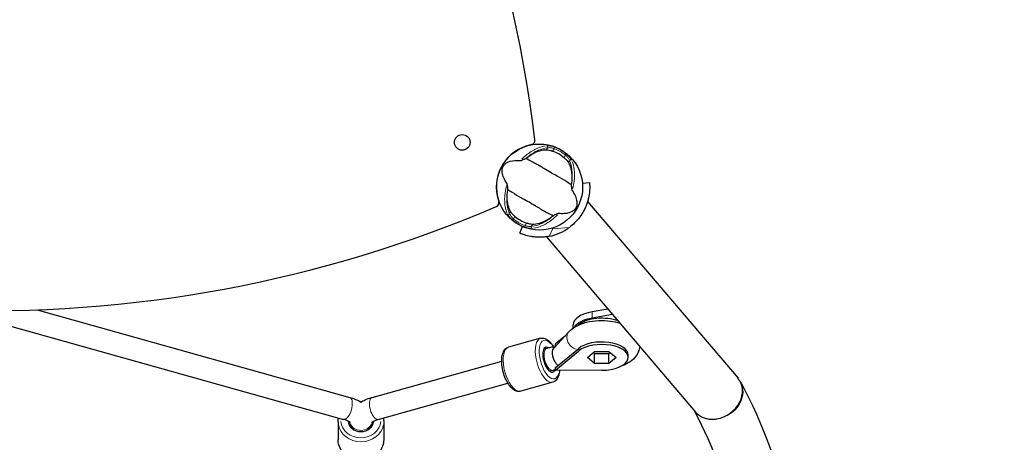
# Model space of a CAD drawing. Units: millimetres. Extents: x 1221 to 8158, y -1690 to 5860.
# Drawn here: x 3919 to 4609, y 3028 to 3324 of the extents above; entities that cross this region are included whole.
import ezdxf

# ---------------------------------------------------------------- set-up
doc = ezdxf.new("R2010")
doc.units = ezdxf.units.MM
doc.header["$LTSCALE"] = 50
for name, color, linetype, lineweight in [('Widoczne (ISO)', 7, 'Continuous', 25), ('Widoczne wąskie (ISO)', 7, 'Continuous', 15), ('Wymiar (ISO)', 116, 'Continuous', 18)]:
    doc.layers.add(name, color=color, linetype=linetype, lineweight=lineweight)
doc.styles.add('Tekst etykiety (ISO)', font='tahoma.ttf')
doc.dimstyles.new('Domyślne (ISO)', dxfattribs={"dimscale": 50, "dimtxt": 3.5, "dimasz": 2.5, "dimexe": 3.175, "dimexo": 0, "dimgap": 0.762, "dimtad": 1, "dimtoh": 1, "dimdec": 0, "dimrnd": 1e-08, "dimzin": 0, "dimtxsty": 'Tekst etykiety (ISO)', "dimcen": 0.09, "dimdle": 10, "dimclrd": 256, "dimclre": 256, "dimclrt": 256, "dimadec": 0, "dimazin": 0, "dimtfac": 0.714286, "dimtdec": 0, "dimtmove": 0, "dimatfit": 3, "dimfxl": 0, "dimtolj": 1, "dimtzin": 0, "dimlwd": -1, "dimlwe": -1, "dimarcsym": 0})

# ---------------------------------------------------------------- blocks, each defined once
blk = doc.blocks.new('*D18')
at = {"layer": 'Defpoints', "color": 0}
for p in [(5465.79, 5859.52), (7998.87, 5859.52), (4354.86, 1239.2)]:
    blk.add_point(p, dxfattribs=at)
at = {"layer": 'Wymiar (ISO)'}
for p, q in [((5465.79, 5859.52), (8157.62, 5859.52)), ((7998.87, 1364.2), (7998.87, 5734.52)), ((4354.86, 1239.2), (8157.62, 1239.2))]:
    blk.add_line(p, q, dxfattribs=at)
for points in [[(7978.03, 5734.52), (8019.7, 5734.52), (7998.87, 5859.52)], [(7978.03, 1364.2), (8019.7, 1364.2), (7998.87, 1239.2)]]:
    blk.add_solid(points, dxfattribs=at)
at = {"layer": 'Wymiar (ISO)', "insert": (7778.48, 3574.04), "char_height": 175, "attachment_point": 2, "rotation": 90, "style": 'Tekst etykiety (ISO)'}
blk.add_mtext('\\A1;4620', dxfattribs=at)
blk = doc.blocks.new('*D19')
at = {"layer": 'Defpoints', "color": 0}
for p in [(6990.83, 4384.77), (1869.17, 2913.06), (6990.83, 691.04)]:
    blk.add_point(p, dxfattribs=at)
at = {"layer": 'Wymiar (ISO)'}
for p, q in [((6990.83, 4384.77), (6990.83, 532.29)), ((1869.17, 2913.06), (1869.17, 532.29)), ((1994.17, 691.04), (6865.83, 691.04))]:
    blk.add_line(p, q, dxfattribs=at)
for points in [[(1994.17, 711.88), (1994.17, 670.21), (1869.17, 691.04)], [(6865.83, 711.88), (6865.83, 670.21), (6990.83, 691.04)]]:
    blk.add_solid(points, dxfattribs=at)
at = {"layer": 'Wymiar (ISO)', "insert": (4429.52, 911.43), "char_height": 175, "attachment_point": 2, "style": 'Tekst etykiety (ISO)'}
blk.add_mtext('\\A1;5122', dxfattribs=at)
blk = doc.blocks.new('*D20')
at = {"layer": 'Defpoints', "color": 0}
for p in [(5467.48, 4359.53), (5820.5, 4359.53), (3501.16, 2627.49)]:
    blk.add_point(p, dxfattribs=at)
at = {"layer": 'Wymiar (ISO)'}
for p, q in [((5467.48, 4359.53), (5979.25, 4359.53)), ((5820.5, 2752.49), (5820.5, 4234.53)), ((3501.16, 2627.49), (5979.25, 2627.49))]:
    blk.add_line(p, q, dxfattribs=at)
for points in [[(5799.67, 4234.53), (5841.34, 4234.53), (5820.5, 4359.53)], [(5799.67, 2752.49), (5841.34, 2752.49), (5820.5, 2627.49)]]:
    blk.add_solid(points, dxfattribs=at)
at = {"layer": 'Wymiar (ISO)', "insert": (5600.12, 3508.35), "char_height": 175, "attachment_point": 2, "rotation": 90, "style": 'Tekst etykiety (ISO)'}
blk.add_mtext('\\A1;1732', dxfattribs=at)
blk = doc.blocks.new('*D21')
at = {"layer": 'Defpoints', "color": 0}
for p in [(5491.63, 4335.38), (3333.66, 2923.6), (3333.66, 2294.45)]:
    blk.add_point(p, dxfattribs=at)
at = {"layer": 'Wymiar (ISO)'}
for p, q in [((5491.63, 4335.38), (5491.63, 2135.7)), ((3333.66, 2923.6), (3333.66, 2135.7)), ((5366.63, 2294.45), (3458.66, 2294.45))]:
    blk.add_line(p, q, dxfattribs=at)
for points in [[(3458.66, 2315.29), (3458.66, 2273.62), (3333.66, 2294.45)], [(5366.63, 2315.29), (5366.63, 2273.62), (5491.63, 2294.45)]]:
    blk.add_solid(points, dxfattribs=at)
at = {"layer": 'Wymiar (ISO)', "insert": (4412.64, 2515.54), "char_height": 175, "attachment_point": 2, "style": 'Tekst etykiety (ISO)'}
blk.add_mtext('\\A1;2158', dxfattribs=at)

msp = doc.modelspace()

# ---------------------------------------------------------------- linework, layer by layer
at = {"layer": 'Widoczne (ISO)'}
for p, q in [((4313.14, 3209.77), (4318.12, 3210.22)), ((4316.78, 3196.91), (4422.18, 3073.19)), ((4269.23, 3174.74), (4271.2, 3179.33)), ((4287.91, 3172.2), (4392.43, 3049.52)), ((3930.99, 3121.12), (4150.08, 3059.8)), ((4331.06, 3121.55), (4320.04, 3119.67)), ((4334.32, 3117.73), (4320.04, 3115.3)), ((3905.96, 3111.51), (4145.77, 3044.39)), ((4303.67, 3105.66), (4293.29, 3094.39)), ((4306.66, 3108.25), (4306.66, 3110.53)), ((4310.59, 3110.73), (4309.86, 3110.12)), ((4283.8, 3101.16), (4261.28, 3094.85)), ((4301.2, 3102.98), (4294.18, 3097.19)), ((4288.13, 3094.06), (4285.95, 3093.45)), ((4294.07, 3097.09), (4293.95, 3097)), ((4293.95, 3097), (4293.95, 3095.25)), ((4293.95, 3095.25), (4294.47, 3095.68)), ((4294.07, 3095.25), (4293.95, 3095.25)), ((4293.95, 3080.38), (4310.59, 3094.11)), ((4294.18, 3097.19), (4294.07, 3097.09)), ((4294.18, 3078.82), (4310.59, 3092.36)), ((4316.61, 3087.78), (4321.64, 3092)), ((4320.78, 3091.28), (4321.64, 3090.56)), ((4321.64, 3092), (4331.68, 3092)), ((4331.68, 3092), (4336.71, 3087.78)), ((4331.68, 3090.56), (4332.54, 3091.28)), ((4165.76, 3059.8), (4256.6, 3085.23)), ((4321.64, 3083.57), (4316.61, 3087.78)), ((4321.64, 3083.57), (4321.64, 3090.56)), ((4321.64, 3090.56), (4331.68, 3090.56)), ((4331.68, 3083.57), (4331.68, 3090.56)), ((4336.71, 3087.78), (4331.68, 3083.57)), ((4345.29, 3087.78), (4345.29, 3089.53)), ((4292.44, 3078.65), (4290.27, 3078.04)), ((4293.95, 3080.38), (4293.95, 3078.63)), ((4293.95, 3078.63), (4294.07, 3078.73)), ((4294.18, 3078.63), (4293.95, 3078.63)), ((4294.07, 3078.73), (4294.18, 3078.82)), ((4294.18, 3078.69), (4294.07, 3078.73)), ((4294.18, 3078.69), (4294.18, 3078.82)), ((4294.18, 3078.69), (4294.18, 3078.63)), ((4294.41, 3078.63), (4294.18, 3078.69)), ((4294.41, 3078.63), (4294.18, 3078.63)), ((4326.8, 3078.75), (4294.41, 3078.63)), ((4331.68, 3083.57), (4321.64, 3083.57)), ((4292.43, 3070.34), (4269.91, 3064.04)), ((4423.75, 3070.88), (4424.05, 3070.32)), ((4170.08, 3044.39), (4260.91, 3069.83)), ((4141.92, 3042.73), (4141.92, 3030.12)), ((4173.92, 3042.73), (4173.92, 3030.12)), ((4149.92, 3040.09), (4149.92, 3042.56)), ((4149.92, 3042.56), (4149.92, 3040.09)), ((4165.92, 3040.09), (4165.92, 3042.56)), ((4165.92, 3042.56), (4165.92, 3040.09))]:
    msp.add_line(p, q, dxfattribs=at)
for centre, radius in [((4228.94, 3238.31), 5.5), ((4283.12, 3207.02), 30.15)]:
    msp.add_circle(centre, radius, dxfattribs=at)
for centre, radius, start, end in [((3386.11, 3133.7), 900, 6.78515, 33.89147), ((4283.12, 3207.02), 30.25, 100.90497, 199.09503), ((4276.83, 3239.67), 3, 280.90497, 6.78515), ((4283.12, 3207.02), 26.81, 50.04926, 69.95074), ((4251.7, 3196.15), 3, 293.21485, 19.09503), ((3898.12, 4020.52), 900, 267.77084, 293.21485), ((4283.12, 3207.02), 26.81, 230.04926, 249.95074), ((4283.12, 3207.02), 35.15, 281.40277, 306.63017)]:
    msp.add_arc(centre, radius, start, end, dxfattribs=at)
for centre, major_axis, ratio, start_param, end_param in [((4326.66, 3110.53), (-20, 0), 0.48481, 5.049772, 6.283185), ((4326.66, 3106.15), (-20, 0), 0.48481, 5.049772, 6.013431), ((4326.66, 3106.15), (18.63, 0), 0.48481, 0.909178, 2.610313), ((4326.66, 3089.53), (18.63, 0), 0.48481, 0, 2.610313), ((4289.85, 3086.23), (2.43, -8.67), 0.43731, 2.658773, 6.746923), ((4293.95, 3087.81), (14.73, 5.32), 0.452463, 1.397458, 1.408725), ((4326.66, 3087.78), (18.63, 0), 0.48481, 4.72007, 8.893498), ((4294.07, 3087.91), (6.68, -8.1), 0.754062, 5.452884, 5.465697), ((4294.18, 3087.81), (0.04, -10.5), 0.006718, 5.764358, 5.777027), ((4407.3, 3061.35), (-15.72, -10.73), 0.828423, 1.0564, 3.230277), ((4157.92, 3043.7), (9, 0), 0.87462, 3.208913, 6.216094)]:
    msp.add_ellipse(centre, major_axis=major_axis, ratio=ratio, start_param=start_param, end_param=end_param, dxfattribs=at)
for points, knots in [([(4274.7, 3228.05), (4276.01, 3229.04), (4277.34, 3229.89), (4280.25, 3231.44), (4281.83, 3232.08), (4284.96, 3232.97), (4286.49, 3233.19), (4287.9, 3233.18)], [0.194826, 0.194826, 0.194826, 0.194826, 0.760477, 0.760477, 1.454331, 1.454331, 2.202676, 2.202676, 2.202676, 2.202676]), ([(4287.9, 3233.18), (4288.21, 3233.18), (4288.57, 3233.15), (4289.51, 3233.01), (4290.1, 3232.89), (4291.01, 3232.64), (4291.29, 3232.56), (4291.72, 3232.42), (4291.85, 3232.37), (4292.1, 3232.29), (4292.2, 3232.25), (4292.31, 3232.21)], [0.0009406, 0.0009406, 0.0009406, 0.0009406, 0.1628187, 0.1628187, 0.3680847, 0.3680847, 0.460016, 0.460016, 0.5029793, 0.5029793, 0.5371055, 0.5371055, 0.5371055, 0.5371055]), ([(4260.36, 3209.35), (4258.32, 3212.26), (4257.31, 3214.79), (4256.78, 3218.38), (4256.9, 3219.6), (4257.27, 3220.79), (4257.35, 3221), (4257.5, 3221.34), (4257.57, 3221.49), (4257.74, 3221.79), (4257.82, 3221.92), (4258.01, 3222.2), (4258.12, 3222.34), (4258.41, 3222.69), (4258.6, 3222.89), (4259.23, 3223.46), (4259.75, 3223.84), (4261.6, 3224.85), (4263.36, 3225.45), (4267.05, 3225.71), (4268.35, 3225.69), (4269.72, 3225.57)], [0.206777, 0.206777, 0.206777, 0.206777, 1.765843, 1.765843, 2.836318, 2.836318, 3.102384, 3.102384, 3.308115, 3.308115, 3.490318, 3.490318, 3.717936, 3.717936, 4.112889, 4.112889, 4.940235, 4.940235, 6.583199, 6.583199, 7.390591, 7.390591, 7.390591, 7.390591]), ([(4269.72, 3225.57), (4269.76, 3225.57), (4269.8, 3225.57), (4269.9, 3225.59), (4269.96, 3225.6), (4270.13, 3225.64), (4270.26, 3225.69), (4270.6, 3225.81), (4270.88, 3225.92), (4271.91, 3226.35), (4272.73, 3226.72), (4273.44, 3227.05)], [0, 0, 0, 0, 0.0151508, 0.0151508, 0.033742, 0.033742, 0.0697851, 0.0697851, 0.143535, 0.143535, 0.3191937, 0.3191937, 0.3191937, 0.3191937]), ([(4305.3, 3208.66), (4304.41, 3209.22), (4303.39, 3209.9), (4300.31, 3211.91), (4298.1, 3213.28), (4294.86, 3215.08), (4293.31, 3215.9), (4290.09, 3217.66), (4288.71, 3218.46), (4286.57, 3219.77), (4285.84, 3220.22), (4282.99, 3221.98), (4280.64, 3223.35), (4276.48, 3225.52), (4274.78, 3226.34), (4273.44, 3227.05)], [-8.670723, -8.670723, -8.670723, -8.670723, -7.629846, -7.629846, -5.858386, -5.858386, -5.058101, -5.058101, -4.413951, -4.413951, -4.068779, -4.068779, -3.024201, -3.024201, -2.152299, -2.152299, -2.152299, -2.152299]), ([(4300.33, 3227.58), (4300.44, 3227.49), (4300.55, 3227.4), (4300.81, 3227.17), (4300.96, 3227.03), (4301.41, 3226.62), (4301.69, 3226.33), (4302.3, 3225.69), (4302.6, 3225.34), (4303.07, 3224.73), (4303.24, 3224.48), (4303.37, 3224.25)], [0.0015489, 0.0015489, 0.0015489, 0.0015489, 0.0439954, 0.0439954, 0.1059641, 0.1059641, 0.2312079, 0.2312079, 0.3968548, 0.3968548, 0.5373731, 0.5373731, 0.5373731, 0.5373731]), ([(4303.37, 3224.25), (4304.1, 3223.01), (4304.69, 3221.54), (4305.53, 3218.14), (4305.77, 3216.2), (4305.78, 3212.86), (4305.7, 3211.57), (4305.54, 3210.25)], [0.001121, 0.001121, 0.001121, 0.001121, 0.764369, 0.764369, 1.553549, 1.553549, 2.013862, 2.013862, 2.013862, 2.013862]), ([(4260.93, 3205.39), (4260.89, 3205.86), (4260.84, 3206.38), (4260.73, 3207.46), (4260.67, 3207.97), (4260.56, 3208.65), (4260.52, 3208.87), (4260.46, 3209.11), (4260.44, 3209.19), (4260.39, 3209.29), (4260.38, 3209.33), (4260.36, 3209.35)], [0.0301438, 0.0301438, 0.0301438, 0.0301438, 0.2023187, 0.2023187, 0.3866192, 0.3866192, 0.4998078, 0.4998078, 0.5509934, 0.5509934, 0.5793275, 0.5793275, 0.5793275, 0.5793275]), ([(4318.12, 3210.22), (4318.12, 3210.22), (4318.14, 3210), (4318.21, 3209.05), (4318.25, 3208.33), (4318.27, 3206.44), (4318.25, 3205.27), (4318.01, 3202.57), (4317.79, 3201.04), (4317.25, 3198.58), (4317.01, 3197.68), (4316.43, 3195.77), (4316.08, 3194.78), (4315.27, 3192.78), (4314.8, 3191.77), (4313.78, 3189.8), (4313.22, 3188.84), (4311.26, 3185.81), (4309.61, 3183.77), (4306.58, 3180.81), (4305.37, 3179.77), (4304.09, 3178.82)], [10.365217, 10.365217, 10.365217, 10.365217, 11.001355, 11.001355, 11.637492, 11.637492, 12.273629, 12.273629, 12.909767, 12.909767, 13.240301, 13.240301, 13.570836, 13.570836, 13.90137, 13.90137, 14.231905, 14.231905, 15.009412, 15.009412, 15.472501, 15.472501, 15.472501, 15.472501]), ([(4305.3, 3208.66), (4305.34, 3208.19), (4305.39, 3207.67), (4305.51, 3206.59), (4305.57, 3206.07), (4305.67, 3205.4), (4305.71, 3205.18), (4305.77, 3204.94), (4305.8, 3204.86), (4305.84, 3204.76), (4305.86, 3204.72), (4305.87, 3204.7)], [0.0301438, 0.0301438, 0.0301438, 0.0301438, 0.2023187, 0.2023187, 0.3866192, 0.3866192, 0.4998078, 0.4998078, 0.5509934, 0.5509934, 0.5793275, 0.5793275, 0.5793275, 0.5793275]), ([(4262.86, 3189.8), (4262.13, 3191.04), (4261.55, 3192.51), (4260.71, 3195.91), (4260.47, 3197.85), (4260.46, 3201.19), (4260.53, 3202.48), (4260.7, 3203.8)], [0.001121, 0.001121, 0.001121, 0.001121, 0.764369, 0.764369, 1.553549, 1.553549, 2.013862, 2.013862, 2.013862, 2.013862]), ([(4260.93, 3205.39), (4261.83, 3204.83), (4262.84, 3204.15), (4265.92, 3202.14), (4268.13, 3200.77), (4271.37, 3198.97), (4272.92, 3198.15), (4276.15, 3196.38), (4277.52, 3195.59), (4279.67, 3194.28), (4280.39, 3193.83), (4283.24, 3192.07), (4285.6, 3190.7), (4289.75, 3188.52), (4291.45, 3187.71), (4292.8, 3186.99)], [-8.670723, -8.670723, -8.670723, -8.670723, -7.629846, -7.629846, -5.858386, -5.858386, -5.058101, -5.058101, -4.413951, -4.413951, -4.068779, -4.068779, -3.024201, -3.024201, -2.152299, -2.152299, -2.152299, -2.152299]), ([(4305.87, 3204.7), (4307.92, 3201.79), (4308.93, 3199.25), (4309.46, 3195.67), (4309.33, 3194.45), (4308.97, 3193.26), (4308.89, 3193.05), (4308.73, 3192.71), (4308.66, 3192.56), (4308.49, 3192.26), (4308.41, 3192.13), (4308.22, 3191.85), (4308.11, 3191.71), (4307.83, 3191.36), (4307.63, 3191.16), (4307, 3190.58), (4306.48, 3190.21), (4304.63, 3189.2), (4302.87, 3188.6), (4299.18, 3188.34), (4297.88, 3188.36), (4296.51, 3188.48)], [0.206777, 0.206777, 0.206777, 0.206777, 1.765843, 1.765843, 2.836318, 2.836318, 3.102384, 3.102384, 3.308115, 3.308115, 3.490318, 3.490318, 3.717936, 3.717936, 4.112889, 4.112889, 4.940235, 4.940235, 6.583199, 6.583199, 7.390591, 7.390591, 7.390591, 7.390591]), ([(4265.9, 3186.47), (4265.79, 3186.56), (4265.68, 3186.65), (4265.42, 3186.88), (4265.27, 3187.02), (4264.82, 3187.43), (4264.54, 3187.71), (4263.93, 3188.36), (4263.63, 3188.71), (4263.17, 3189.32), (4262.99, 3189.57), (4262.86, 3189.8)], [0.0015488, 0.0015488, 0.0015488, 0.0015488, 0.0439954, 0.0439954, 0.1059642, 0.1059642, 0.2312081, 0.2312081, 0.396855, 0.396855, 0.537373, 0.537373, 0.537373, 0.537373]), ([(4296.51, 3188.48), (4296.47, 3188.48), (4296.43, 3188.48), (4296.33, 3188.46), (4296.27, 3188.45), (4296.1, 3188.4), (4295.98, 3188.36), (4295.63, 3188.24), (4295.35, 3188.13), (4294.32, 3187.7), (4293.5, 3187.33), (4292.8, 3186.99)], [0, 0, 0, 0, 0.0151508, 0.0151508, 0.033742, 0.033742, 0.0697851, 0.0697851, 0.143535, 0.143535, 0.3191937, 0.3191937, 0.3191937, 0.3191937]), ([(4278.33, 3180.87), (4278.02, 3180.87), (4277.66, 3180.9), (4276.72, 3181.04), (4276.13, 3181.16), (4275.22, 3181.41), (4274.94, 3181.49), (4274.52, 3181.63), (4274.38, 3181.67), (4274.14, 3181.76), (4274.03, 3181.8), (4273.92, 3181.84)], [0.0009407, 0.0009407, 0.0009407, 0.0009407, 0.1628187, 0.1628187, 0.3680848, 0.3680848, 0.460016, 0.460016, 0.5029794, 0.5029794, 0.5371056, 0.5371056, 0.5371056, 0.5371056]), ([(4291.54, 3186), (4290.22, 3185.01), (4288.9, 3184.16), (4285.98, 3182.6), (4284.4, 3181.97), (4281.27, 3181.08), (4279.74, 3180.86), (4278.33, 3180.87)], [0.194826, 0.194826, 0.194826, 0.194826, 0.760477, 0.760477, 1.454331, 1.454331, 2.202676, 2.202676, 2.202676, 2.202676]), ([(4290.07, 3172.57), (4289.66, 3172.49), (4289.25, 3172.41), (4287.7, 3172.15), (4286.54, 3172.02), (4284.3, 3171.88), (4283.21, 3171.86), (4281.27, 3171.91), (4280.33, 3171.97), (4278.51, 3172.17), (4277.62, 3172.3), (4275.14, 3172.75), (4273.72, 3173.14), (4271.57, 3173.81), (4270.67, 3174.15), (4269.5, 3174.61), (4269.23, 3174.74), (4269.23, 3174.74)], [6.427257, 6.427257, 6.427257, 6.427257, 6.542776, 6.542776, 6.867585, 6.867585, 7.192393, 7.192393, 7.485876, 7.485876, 7.779358, 7.779358, 8.366323, 8.366323, 8.948897, 8.948897, 9.531472, 9.531472, 9.531472, 9.531472]), ([(4303.67, 3105.66), (4305.11, 3107.22), (4306.75, 3108.42), (4310.84, 3110.73), (4313.38, 3111.68), (4318.76, 3113.03), (4321.59, 3113.43), (4327.21, 3113.69), (4330.01, 3113.58), (4335.03, 3112.9), (4337.29, 3112.41), (4339.43, 3111.73)], [0.94385, 0.94385, 0.94385, 0.94385, 1.232998, 1.232998, 1.615843, 1.615843, 1.99663, 1.99663, 2.364255, 2.364255, 2.678338, 2.678338, 2.678338, 2.678338]), ([(4283.8, 3101.16), (4284.54, 3101.37), (4285.33, 3101.38), (4286.96, 3101.06), (4287.78, 3100.68), (4289.58, 3099.48), (4290.51, 3098.55), (4291.95, 3096.72), (4292.49, 3095.91), (4292.99, 3095.05)], [2.572236, 2.572236, 2.572236, 2.572236, 2.78838, 2.78838, 3.045062, 3.045062, 3.386332, 3.386332, 3.607899, 3.607899, 3.607899, 3.607899]), ([(4269.91, 3064.04), (4269.17, 3063.83), (4268.38, 3063.82), (4266.75, 3064.13), (4265.93, 3064.52), (4264.14, 3065.72), (4263.2, 3066.65), (4261.43, 3068.91), (4260.6, 3070.26), (4259.16, 3073.18), (4258.54, 3074.74), (4257.55, 3077.94), (4257.17, 3079.57), (4256.68, 3082.8), (4256.57, 3084.38), (4256.64, 3087.39), (4256.83, 3088.81), (4257.57, 3091.37), (4258.13, 3092.52), (4259.61, 3094.09), (4260.4, 3094.61), (4261.28, 3094.85)], [5.713829, 5.713829, 5.713829, 5.713829, 5.929972, 5.929972, 6.186655, 6.186655, 6.527925, 6.527925, 6.88051, 6.88051, 7.220873, 7.220873, 7.556856, 7.556856, 7.894701, 7.894701, 8.241402, 8.241402, 8.59742, 8.59742, 8.855422, 8.855422, 8.855422, 8.855422]), ([(4294, 3095.17), (4293.88, 3095.16), (4293.76, 3095.14), (4293.17, 3095.08), (4292.7, 3095.01), (4291.77, 3094.87), (4291.3, 3094.79), (4290.38, 3094.61), (4289.93, 3094.51), (4289.02, 3094.3), (4288.57, 3094.19), (4288.13, 3094.06)], [4.4053275, 4.4053275, 4.4053275, 4.4053275, 4.4238356, 4.4238356, 4.4959739, 4.4959739, 4.5681123, 4.5681123, 4.6402506, 4.6402506, 4.712389, 4.712389, 4.712389, 4.712389]), ([(4295.93, 3082.01), (4295.57, 3082.41), (4295.21, 3082.85), (4294.35, 3084.06), (4293.86, 3084.88), (4293.05, 3086.58), (4292.73, 3087.45), (4292.29, 3089.21), (4292.18, 3090.08), (4292.18, 3091.7), (4292.29, 3092.44), (4292.7, 3093.6), (4292.97, 3094.05), (4293.29, 3094.39)], [-2.392436, -2.392436, -2.392436, -2.392436, -2.202502, -2.202502, -1.909218, -1.909218, -1.631912, -1.631912, -1.351784, -1.351784, -1.071657, -1.071657, -0.832543, -0.832543, -0.832543, -0.832543]), ([(4353.34, 3095.4), (4353.23, 3094.14), (4352.92, 3092.92), (4351.84, 3090.24), (4350.95, 3088.89), (4348.58, 3086.17), (4347.01, 3084.96), (4343.74, 3083), (4342.05, 3082.24), (4340.28, 3081.62)], [3.7096872, 3.7096872, 3.7096872, 3.7096872, 3.85792, 3.85792, 4.06546, 4.06546, 4.3459403, 4.3459403, 4.6103989, 4.6103989, 4.6103989, 4.6103989]), ([(4297.08, 3078.64), (4297.01, 3077.38), (4296.83, 3076.2), (4296.14, 3073.83), (4295.58, 3072.67), (4294.11, 3071.11), (4293.31, 3070.59), (4292.43, 3070.34)], [4.8060124, 4.8060124, 4.8060124, 4.8060124, 5.0998096, 5.0998096, 5.4558274, 5.4558274, 5.7138289, 5.7138289, 5.7138289, 5.7138289]), ([(4293.95, 3079), (4293.78, 3078.97), (4293.62, 3078.94), (4293.1, 3078.83), (4292.76, 3078.74), (4292.44, 3078.65)], [4.5617868, 4.5617868, 4.5617868, 4.5617868, 4.6083971, 4.6083971, 4.712389, 4.712389, 4.712389, 4.712389]), ([(4424.05, 3070.32), (4439.89, 3040.76), (4451, 3010.33), (4463.17, 2948.68), (4464.2, 2917.47), (4456.11, 2855.57), (4446.98, 2824.89), (4419.14, 2765.1), (4400.44, 2735.99), (4362.96, 2690.6), (4346.91, 2673.64), (4329.25, 2657.17)], [2.8875212, 2.8875212, 2.8875212, 2.8875212, 3.0462236, 3.0462236, 3.204926, 3.204926, 3.3636284, 3.3636284, 3.5223308, 3.5223308, 3.620811, 3.620811, 3.620811, 3.620811]), ([(4150.08, 3059.8), (4152.89, 3059.01), (4155.51, 3057.93), (4157.82, 3056.51), (4157.87, 3056.48), (4157.92, 3056.45)], [0, 0, 0, 0, 0.9383963, 0.9383963, 0.9595149, 0.9595149, 0.9595149, 0.9595149]), ([(4157.08, 3056.95), (4157.47, 3056.97), (4157.85, 3056.98), (4158.41, 3056.97), (4158.59, 3056.96), (4158.77, 3056.95)], [2.1105856, 2.1105856, 2.1105856, 2.1105856, 2.1841396, 2.1841396, 2.2176862, 2.2176862, 2.2176862, 2.2176862]), ([(4157.92, 3056.45), (4158.86, 3057.04), (4159.85, 3057.56), (4162.26, 3058.66), (4163.73, 3059.2), (4165.42, 3059.7), (4165.59, 3059.75), (4165.76, 3059.8)], [0.6619997, 0.6619997, 0.6619997, 0.6619997, 0.8140212, 0.8140212, 1.0234184, 1.0234184, 1.0469862, 1.0469862, 1.0469862, 1.0469862]), ([(4391.5, 3050.61), (4405.28, 3024.51), (4414.72, 2998.13), (4425.14, 2944.87), (4425.98, 2917.98), (4418.88, 2864.27), (4410.93, 2837.43), (4386.1, 2784.21), (4369.21, 2757.84), (4334.73, 2716.1), (4319.84, 2700.36), (4303.33, 2684.95)], [2.8910606, 2.8910606, 2.8910606, 2.8910606, 3.0470782, 3.0470782, 3.205567, 3.205567, 3.3640557, 3.3640557, 3.5225445, 3.5225445, 3.620811, 3.620811, 3.620811, 3.620811]), ([(4150.32, 3042.2), (4150.32, 3042.2), (4150.18, 3042.38), (4149.54, 3042.83), (4149.11, 3043.1), (4147.99, 3043.64), (4147.27, 3043.93), (4146.24, 3044.25), (4146.01, 3044.32), (4145.77, 3044.39)], [0.654438, 0.654438, 0.654438, 0.654438, 1.008587, 1.008587, 1.303865, 1.303865, 1.623729, 1.623729, 1.712573, 1.712573, 1.712573, 1.712573]), ([(4165.52, 3042.21), (4165.52, 3042.21), (4165.53, 3042.21), (4165.6, 3042.29), (4165.78, 3042.46), (4166.41, 3042.9), (4166.88, 3043.18), (4168.1, 3043.74), (4168.86, 3044.03), (4169.84, 3044.32), (4169.96, 3044.36), (4170.08, 3044.39)], [0.3699264, 0.3699264, 0.3699264, 0.3699264, 0.4187945, 0.4187945, 0.6097818, 0.6097818, 0.8087762, 0.8087762, 1.0181735, 1.0181735, 1.0469862, 1.0469862, 1.0469862, 1.0469862]), ([(4392.43, 3049.52), (4393, 3048.85), (4393.64, 3048.23), (4395.98, 3046.39), (4397.93, 3045.47), (4401.2, 3044.68), (4402.38, 3044.53), (4404.78, 3044.45), (4406, 3044.53), (4407.25, 3044.73), (4407.28, 3044.73), (4407.3, 3044.74)], [-1.837695, -1.837695, -1.837695, -1.837695, -1.518062, -1.518062, -0.77615, -0.77615, -0.387956, -0.387956, 0, 0, 0.008142, 0.008142, 0.008142, 0.008142]), ([(4173.92, 3030.12), (4173.92, 3028.63), (4173.66, 3027.13), (4172.62, 3024.28), (4171.84, 3022.93), (4169.86, 3020.51), (4168.64, 3019.43), (4165.87, 3017.66), (4164.32, 3016.98), (4161.05, 3016.07), (4159.33, 3015.85), (4155.89, 3015.91), (4154.17, 3016.19), (4150.92, 3017.22), (4149.39, 3017.97), (4146.68, 3019.87), (4145.49, 3021.01), (4143.61, 3023.57), (4142.9, 3024.98), (4142.11, 3027.65), (4141.92, 3028.89), (4141.92, 3030.12)], [3.735005, 3.735005, 3.735005, 3.735005, 4.043908, 4.043908, 4.355805, 4.355805, 4.67421, 4.67421, 4.998392, 4.998392, 5.325732, 5.325732, 5.653923, 5.653923, 5.981009, 5.981009, 6.304551, 6.304551, 6.621903, 6.621903, 6.876597, 6.876597, 6.876597, 6.876597])]:
    msp.add_open_spline(points, degree=3, knots=knots, dxfattribs=at)
for points in [[(4273.44, 3227.05), (4273.85, 3227.4), (4274.28, 3227.73), (4274.7, 3228.05)], [(4305.54, 3210.25), (4305.47, 3209.72), (4305.39, 3209.19), (4305.3, 3208.66)], [(4260.7, 3203.8), (4260.76, 3204.33), (4260.84, 3204.86), (4260.93, 3205.39)], [(4292.8, 3186.99), (4292.38, 3186.65), (4291.96, 3186.31), (4291.54, 3186)], [(4141.92, 3042.73), (4141.92, 3043.62), (4142.02, 3044.51), (4142.2, 3045.39)], [(4173.64, 3045.39), (4173.83, 3044.51), (4173.92, 3043.62), (4173.92, 3042.73)]]:
    msp.add_open_spline(points, degree=3, dxfattribs=at)
at = {"layer": 'Widoczne wąskie (ISO)'}
for p, q in [((4288.64, 3234.46), (4287.94, 3233.25)), ((4292.36, 3232.3), (4293.27, 3233.88)), ((4293.35, 3234.03), (4293.67, 3234.88)), ((4301.3, 3229.25), (4300.39, 3227.67)), ((4301.97, 3230.09), (4301.39, 3229.39)), ((4303.41, 3224.32), (4304.11, 3225.53)), ((4262.82, 3189.73), (4262.12, 3188.52)), ((4264.27, 3183.96), (4264.84, 3184.66)), ((4264.94, 3184.8), (4265.85, 3186.38)), ((4273.87, 3181.75), (4272.96, 3180.17)), ((4277.59, 3179.59), (4278.29, 3180.8)), ((4272.89, 3180.01), (4272.56, 3179.16)), ((4292.18, 3177.48), (4290.18, 3172.83)), ((4303.5, 3178.76), (4292.88, 3177.79)), ((4320.04, 3115.52), (4320.04, 3119.46)), ((4310.59, 3110.48), (4310.59, 3110.72)), ((4310.59, 3092.45), (4310.59, 3094.02))]:
    msp.add_line(p, q, dxfattribs=at)
for radius, start, end in [(28.81, 51.67068, 68.32932), (29.8, 51.67068, 68.32932), (29.8, 231.67068, 248.32932), (28.81, 231.67068, 248.32932)]:
    msp.add_arc((4283.12, 3207.02), radius, start, end, dxfattribs=at)
for centre, major_axis, ratio, start_param, end_param in [((4287.94, 3234.96), (-0.095, 0.995), 0.80789, 4.278499, 5.86915), ((4304.9, 3225.17), (0.91, 0.415), 0.80789, 0.414035, 2.004686), ((4261.34, 3188.88), (-0.91, -0.415), 0.80789, 0.414035, 2.004686), ((4278.29, 3179.09), (0.095, -0.995), 0.80789, 4.278499, 5.86915), ((4309.55, 3100.24), (-5.88, 5.42), 0.798516, 0.110183, 2.093486), ((4288.11, 3085.75), (-4.31, 15.41), 0.43731, 0.15708, 2.984513), ((4289.85, 3086.23), (3.77, -13.48), 0.43731, 2.400858, 6.889409), ((4265.6, 3079.45), (4.31, -15.41), 0.43731, 3.298672, 6.126106), ((4290.28, 3086.36), (-2.16, 7.7), 0.43731, 0.15708, 2.984513), ((4407.3, 3061.35), (16.75, 8.97), 0.846542, 4.386502, 6.18336), ((4147.92, 3052.09), (-2.16, -7.7), 0.43731, 0.15708, 2.984513), ((4167.92, 3052.09), (2.16, -7.7), 0.43747, 3.298672, 6.126106), ((4157.92, 3043.7), (14, 0), 0.87462, 3.211021, 6.213885), ((4157.92, 3042.73), (-16, 0), 0.87462, 0.15708, 2.984513), ((4157.92, 3042.73), (-8, 0), 0.87462, 0.078035, 1.041856), ((4157.92, 3043.7), (8, 0), 0.87462, 3.459008, 5.966142), ((4157.92, 3043.7), (-8, 0), 0.87462, 0.317201, 2.824764), ((4157.92, 3042.73), (8, 0), 0.87462, 5.241342, 6.205364)]:
    msp.add_ellipse(centre, major_axis=major_axis, ratio=ratio, start_param=start_param, end_param=end_param, dxfattribs=at)
for points, knots in [([(4293.36, 3235.01), (4293.01, 3235.14), (4292.66, 3235.25), (4291.3, 3235.65), (4290.33, 3235.84), (4289.05, 3235.95), (4288.66, 3235.96), (4288.31, 3235.94)], [-0.6159443, -0.6159443, -0.6159443, -0.6159443, -0.5081271, -0.5081271, -0.1954335, -0.1954335, -0.0324181, -0.0324181, -0.0324181, -0.0324181]), ([(4287.29, 3235.83), (4285.54, 3235.58), (4283.64, 3235.05), (4279.35, 3233.22), (4276.92, 3231.81), (4273.2, 3228.94), (4271.89, 3227.79), (4270.63, 3226.51)], [-8.132159, -8.132159, -8.132159, -8.132159, -7.287851, -7.287851, -6.291663, -6.291663, -5.741389, -5.741389, -5.741389, -5.741389]), ([(4275.42, 3228.64), (4275.46, 3228.67), (4275.5, 3228.7), (4277.85, 3230.52), (4280.2, 3231.89), (4284.42, 3233.7), (4286.31, 3234.23), (4288.06, 3234.46)], [6.274446, 6.274446, 6.274446, 6.274446, 6.291663, 6.291663, 7.287851, 7.287851, 8.160214, 8.160214, 8.160214, 8.160214]), ([(4288.85, 3234.56), (4289.15, 3234.6), (4289.49, 3234.62), (4290.55, 3234.61), (4291.37, 3234.5), (4292.49, 3234.23), (4292.78, 3234.14), (4293.06, 3234.05)], [0.0324181, 0.0324181, 0.0324181, 0.0324181, 0.1954335, 0.1954335, 0.5081271, 0.5081271, 0.6159443, 0.6159443, 0.6159443, 0.6159443]), ([(4301.55, 3229.15), (4301.84, 3228.89), (4302.12, 3228.61), (4302.84, 3227.82), (4303.25, 3227.29), (4303.79, 3226.43), (4303.96, 3226.08), (4304.09, 3225.76)], [0.0324184, 0.0324184, 0.0324184, 0.0324184, 0.1723631, 0.1723631, 0.4298218, 0.4298218, 0.615949, 0.615949, 0.615949, 0.615949]), ([(4305.56, 3225.98), (4305.38, 3226.34), (4305.14, 3226.73), (4304.42, 3227.71), (4303.89, 3228.32), (4302.95, 3229.25), (4302.6, 3229.58), (4302.23, 3229.89)], [-0.615949, -0.615949, -0.615949, -0.615949, -0.4298218, -0.4298218, -0.1723631, -0.1723631, -0.0324184, -0.0324184, -0.0324184, -0.0324184]), ([(4304.4, 3225.02), (4305.08, 3223.4), (4305.56, 3221.5), (4306.11, 3216.94), (4306.1, 3214.22), (4305.69, 3211.27), (4305.69, 3211.22), (4305.68, 3211.17)], [1.210261, 1.210261, 1.210261, 1.210261, 2.081341, 2.081341, 3.078814, 3.078814, 3.09603, 3.09603, 3.09603, 3.09603]), ([(4306.24, 3205.95), (4306.71, 3207.68), (4307.05, 3209.4), (4307.68, 3214.05), (4307.69, 3216.87), (4307.12, 3221.5), (4306.64, 3223.4), (4305.98, 3225.04)], [-3.629086, -3.629086, -3.629086, -3.629086, -3.078814, -3.078814, -2.081341, -2.081341, -1.238317, -1.238317, -1.238317, -1.238317]), ([(4259.99, 3208.09), (4259.52, 3206.36), (4259.18, 3204.65), (4258.56, 3200), (4258.55, 3197.18), (4259.11, 3192.55), (4259.59, 3190.65), (4260.26, 3189.01)], [-3.629086, -3.629086, -3.629086, -3.629086, -3.078814, -3.078814, -2.081341, -2.081341, -1.238317, -1.238317, -1.238317, -1.238317]), ([(4261.83, 3189.03), (4261.16, 3190.65), (4260.67, 3192.55), (4260.12, 3197.11), (4260.14, 3199.83), (4260.54, 3202.78), (4260.55, 3202.83), (4260.55, 3202.88)], [1.210261, 1.210261, 1.210261, 1.210261, 2.081341, 2.081341, 3.078814, 3.078814, 3.09603, 3.09603, 3.09603, 3.09603]), ([(4260.67, 3188.07), (4260.85, 3187.71), (4261.09, 3187.32), (4261.81, 3186.34), (4262.34, 3185.72), (4263.28, 3184.8), (4263.63, 3184.47), (4264, 3184.16)], [-0.615949, -0.615949, -0.615949, -0.615949, -0.4296659, -0.4296659, -0.1723631, -0.1723631, -0.0324184, -0.0324184, -0.0324184, -0.0324184]), ([(4264.68, 3184.9), (4264.39, 3185.16), (4264.12, 3185.43), (4263.39, 3186.23), (4262.99, 3186.76), (4262.45, 3187.62), (4262.27, 3187.97), (4262.14, 3188.29)], [0.0324184, 0.0324184, 0.0324184, 0.0324184, 0.1723631, 0.1723631, 0.4296659, 0.4296659, 0.615949, 0.615949, 0.615949, 0.615949]), ([(4290.81, 3185.41), (4290.77, 3185.38), (4290.73, 3185.35), (4288.38, 3183.53), (4286.03, 3182.16), (4281.81, 3180.35), (4279.92, 3179.82), (4278.17, 3179.59)], [6.274446, 6.274446, 6.274446, 6.274446, 6.291663, 6.291663, 7.287851, 7.287851, 8.160214, 8.160214, 8.160214, 8.160214]), ([(4278.94, 3178.22), (4280.7, 3178.47), (4282.59, 3179), (4286.88, 3180.83), (4289.31, 3182.24), (4293.03, 3185.11), (4294.34, 3186.26), (4295.6, 3187.54)], [-8.132159, -8.132159, -8.132159, -8.132159, -7.287851, -7.287851, -6.291663, -6.291663, -5.741389, -5.741389, -5.741389, -5.741389]), ([(4272.87, 3179.04), (4273.22, 3178.91), (4273.58, 3178.8), (4274.93, 3178.4), (4275.91, 3178.21), (4277.18, 3178.1), (4277.58, 3178.09), (4277.93, 3178.11)], [-0.6159443, -0.6159443, -0.6159443, -0.6159443, -0.5081356, -0.5081356, -0.1954368, -0.1954368, -0.0324181, -0.0324181, -0.0324181, -0.0324181]), ([(4277.38, 3179.49), (4277.08, 3179.45), (4276.74, 3179.43), (4275.68, 3179.44), (4274.87, 3179.55), (4273.75, 3179.82), (4273.46, 3179.9), (4273.17, 3180)], [0.0324181, 0.0324181, 0.0324181, 0.0324181, 0.1954368, 0.1954368, 0.5081356, 0.5081356, 0.6159443, 0.6159443, 0.6159443, 0.6159443])]:
    msp.add_open_spline(points, degree=3, knots=knots, dxfattribs=at)
msp.add_open_spline([(4292.06, 3178.2), (4292.13, 3178.06), (4292.21, 3177.91), (4292.28, 3177.76)], degree=3, dxfattribs=at)

# ---------------------------------------------------------------- dimensions: what is measured, and where the dimension line sits
at = {"layer": 'Wymiar (ISO)'}
for base, p1, p2, angle, picture, middle in [((7998.87, 5859.52), (4354.86, 1239.2), (5465.79, 5859.52), 90, '*D18', (7998.87, 3574.04)), ((6990.83, 691.04), (1869.17, 2913.06), (6990.83, 4384.77), 180, '*D19', (4429.52, 691.04)), ((5820.5, 4359.53), (3501.16, 2627.49), (5467.48, 4359.53), 90, '*D20', (5820.5, 3508.35)), ((3333.66, 2294.45), (5491.63, 4335.38), (3333.66, 2923.6), 180, '*D21', (4412.64, 2294.45))]:
    dim = msp.add_linear_dim(base=base, p1=p1, p2=p2, angle=angle, dimstyle='Domyślne (ISO)', override={"dimtoh": 0, "dimdec": 0, "dimtp": 0, "dimtm": 0, "dimtdec": 0, "dimtofl": 0, "dimatfit": 1}, dxfattribs=at)
    dim.commit()
    dim.dimension.update_dxf_attribs({"geometry": picture, "text_midpoint": middle, "dimtype": 160})

doc.saveas('drawing.dxf')
